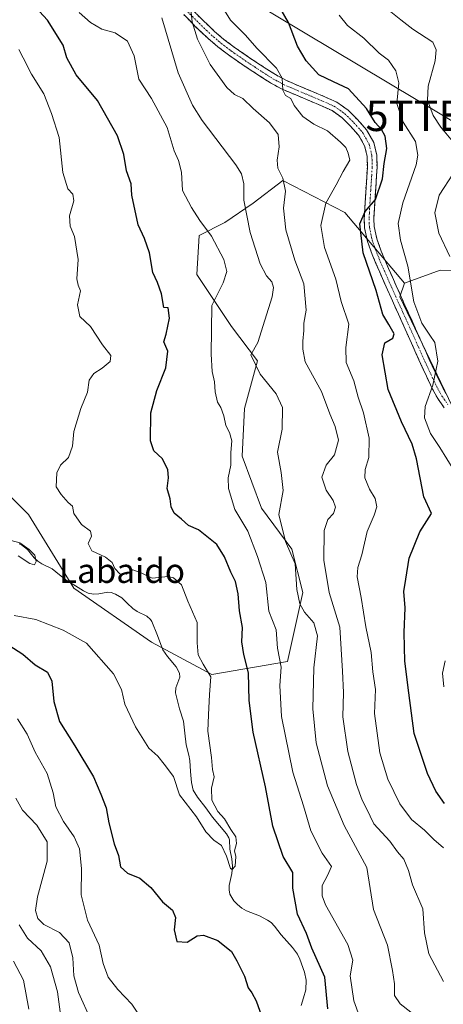
# Model space of a CAD drawing. Units: metres. Extents: x 583174 to 586611, y 4761323 to 4763680.
# Drawn here: x 585464 to 585603, y 4761678 to 4762001 of the extents above; entities that cross this region are included whole.
import ezdxf
from ezdxf.enums import TextEntityAlignment as Align

# ---------------------------------------------------------------- set-up
doc = ezdxf.new("R2010")
doc.units = ezdxf.units.M
doc.header["$MEASUREMENT"] = 0
doc.linetypes.add('TRAZO_Y_PUNTO', pattern=[1, 0.5, -0.25, 0, -0.25])
doc.linetypes.add('TRAZOSX2', pattern=[1.5, 1, -0.5])
doc.layers.get('0').update_dxf_attribs({"lineweight": 5})
for name, color, linetype, lineweight in [('Arbolado forestal CxS', 92, 'Continuous', 0), ('Camino', 19, 'TRAZOSX2', 0), ('Camino Cxs', 19, 'Continuous', 0), ('Camino eje', 19, 'TRAZO_Y_PUNTO', 0), ('Corriente natural lineal', 142, 'Continuous', 13), ('Curva de nivel maestra', 36, 'Continuous', 30), ('Curva de nivel normal', 36, 'Continuous', 0), ('Pastizal CxS', 92, 'Continuous', 0), ('Tendido', 6, 'Continuous', 0), ('Texto cartográfico', 19, 'Continuous', 0), ('Torre de tendido puntual', 7, 'Continuous', 0)]:
    doc.layers.add(name, color=color, linetype=linetype, lineweight=lineweight)
doc.styles.add('Arial', font='txt', dxfattribs={"height": 0.2})

# ---------------------------------------------------------------- blocks, each defined once
blk = doc.blocks.new('*U179')
at = {"layer": 'Curva de nivel normal', "color": 36, "linetype": 'Continuous', "lineweight": 0}
for points in [[(585463.08, 4761771.67, 355), (585466.29, 4761766.66, 355), (585468.94, 4761760.76, 355), (585472.85, 4761753.74, 355), (585474.81, 4761747.43, 355), (585475.66, 4761742.84, 355), (585478.17, 4761737.96, 355), (585481.75, 4761732.95, 355), (585483.44, 4761729.03, 355), (585484.12, 4761722.56, 355), (585484.04, 4761713.97, 355), (585486.11, 4761705.65, 355), (585489.9, 4761697.43, 355), (585491.23, 4761691.44, 355), (585492.9, 4761687.02, 355), (585496.04, 4761682.94, 355), (585500.61, 4761678.12, 355), (585505.11, 4761671.48, 355)], [(585576.72, 4761670.12, 355), (585573.42, 4761679.18, 355), (585572.3, 4761687.43, 355), (585573.14, 4761692.51, 355), (585571.52, 4761697.66, 355), (585564.22, 4761710.69, 355), (585563.04, 4761713.7, 355), (585563.04, 4761717.04, 355), (585564.86, 4761720.36, 355), (585566.13, 4761723.24, 355), (585563.12, 4761727.66, 355), (585559.41, 4761734.99, 355), (585556.98, 4761743.13, 355), (585553.44, 4761754.21, 355), (585549.69, 4761772.46, 355), (585549.2, 4761782.56, 355), (585549.62, 4761788.58, 355), (585548.47, 4761794.88, 355), (585548.03, 4761800.86, 355), (585545.6, 4761806.99, 355), (585544.59, 4761816.32, 355), (585541.82, 4761824.92, 355), (585538.74, 4761833.21, 355), (585534.38, 4761840.25, 355), (585532.31, 4761847.18, 355), (585532.25, 4761850.68, 355), (585533.08, 4761854.86, 355), (585533.14, 4761858.99, 355), (585533.45, 4761862.77, 355), (585532.7, 4761865.52, 355), (585531.5, 4761867.82, 355), (585530.83, 4761871.03, 355), (585529.83, 4761873.72, 355), (585528.72, 4761875.5, 355), (585528.01, 4761878.84, 355), (585527.74, 4761882.1, 355), (585527, 4761885.54, 355), (585526.65, 4761891.18, 355), (585526.88, 4761907.14, 355), (585530.54, 4761914.58, 355), (585531.85, 4761918.26, 355), (585530.78, 4761922.17, 355), (585526.74, 4761929.86, 355), (585522.9, 4761934.96, 355), (585520.25, 4761939.27, 355), (585517.29, 4761944.85, 355), (585516.88, 4761950.88, 355), (585515.92, 4761954.69, 355), (585514.54, 4761957.84, 355), (585512.23, 4761965.48, 355), (585507.08, 4761975.03, 355), (585502.95, 4761981.34, 355), (585501.38, 4761988.92, 355), (585499.24, 4761993.73, 355), (585495.15, 4761996.51, 355), (585490.84, 4761997.68, 355), (585487.11, 4761999.86, 355), (585483.32, 4762003.16, 355)]]:
    blk.add_polyline3d(points, dxfattribs=at)
blk = doc.blocks.new('*U206')
at = {"layer": 'Curva de nivel normal', "color": 36, "linetype": 'Continuous', "lineweight": 0}
for points in [[(585463.66, 4761704.16, 365), (585466.39, 4761699.76, 365), (585470.93, 4761695.59, 365), (585473.95, 4761690.42, 365), (585476.21, 4761682.21, 365), (585477.93, 4761669.89, 365)], [(585602.88, 4761685.57, 365), (585598.06, 4761694.61, 365), (585596.69, 4761701.47, 365), (585596.15, 4761709.42, 365), (585592.69, 4761717.22, 365), (585591.42, 4761721.95, 365), (585589.84, 4761725.71, 365), (585587.81, 4761728.09, 365), (585585.32, 4761731.52, 365), (585580.06, 4761737.22, 365), (585577.61, 4761742.3, 365), (585576.25, 4761744.99, 365), (585574.37, 4761750.16, 365), (585571.52, 4761760.97, 365), (585569.84, 4761772.32, 365), (585570.03, 4761780.32, 365), (585569.76, 4761787.32, 365), (585568.83, 4761801.66, 365), (585565.37, 4761813.1, 365), (585563.6, 4761823.66, 365), (585563.75, 4761833.41, 365), (585564.98, 4761836.99, 365), (585566.82, 4761838.99, 365), (585567.46, 4761840.99, 365), (585566.7, 4761843.24, 365), (585564.41, 4761846.64, 365), (585562.94, 4761850.9, 365), (585564.36, 4761854.78, 365), (585567.16, 4761858.15, 365), (585568.42, 4761862.95, 365), (585567.34, 4761867.43, 365), (585565.54, 4761871.61, 365), (585562.83, 4761878.92, 365), (585557.46, 4761888.63, 365), (585556.72, 4761892.86, 365), (585556.77, 4761895.41, 365), (585557.1, 4761899, 365), (585557.11, 4761901.31, 365), (585557.86, 4761905.61, 365), (585557.03, 4761914.23, 365), (585554.1, 4761921.99, 365), (585551.1, 4761931.99, 365), (585550.39, 4761938.99, 365), (585551, 4761944.66, 365), (585550.18, 4761948.9, 365), (585548.58, 4761952.19, 365), (585548.26, 4761954.8, 365), (585549, 4761959.2, 365), (585548.62, 4761963.16, 365), (585545.84, 4761967.04, 365), (585540.49, 4761971.69, 365), (585537.08, 4761974.94, 365), (585534.35, 4761976.28, 365), (585531.84, 4761978.61, 365), (585526.32, 4761986.08, 365), (585522.18, 4761994.39, 365), (585520.42, 4762000.12, 365), (585519.96, 4762004.16, 365)]]:
    blk.add_polyline3d(points, dxfattribs=at)
blk = doc.blocks.new('*U208')
at = {"layer": 'Curva de nivel normal', "color": 36, "linetype": 'Continuous', "lineweight": 0}
for points in [[(585510.51, 4762001.38, 360), (585515.86, 4761983.4, 360), (585520.49, 4761972.79, 360), (585523.66, 4761967.78, 360), (585534.79, 4761953.23, 360), (585536.6, 4761950.32, 360), (585537.35, 4761946.99, 360), (585537.33, 4761941.66, 360), (585539.42, 4761931.04, 360), (585542.71, 4761920.8, 360), (585544.86, 4761916.84, 360), (585546.6, 4761914.94, 360), (585547.11, 4761912.99, 360), (585546.65, 4761909.99, 360), (585544.3, 4761902.32, 360), (585541.96, 4761894.97, 360), (585539.64, 4761890.99, 360), (585542.7, 4761884.65, 360), (585547.97, 4761878.17, 360), (585550.07, 4761873.69, 360), (585549.9, 4761866.66, 360), (585548.37, 4761859.11, 360), (585549.67, 4761852.4, 360), (585550.26, 4761846.51, 360), (585548.84, 4761838.68, 360), (585551.08, 4761829.78, 360), (585554.23, 4761822.47, 360), (585554.8, 4761814.02, 360), (585555.7, 4761809.33, 360), (585557.3, 4761806.66, 360), (585560.35, 4761803.17, 360), (585561.54, 4761798.86, 360), (585560.34, 4761788.38, 360), (585559.96, 4761774.99, 360), (585561.11, 4761763.82, 360), (585564.8, 4761749.66, 360), (585570.28, 4761736.66, 360), (585577.72, 4761722.94, 360), (585579.87, 4761709.14, 360), (585584.46, 4761697.5, 360), (585586.16, 4761689.19, 360), (585586.77, 4761684.81, 360), (585586.83, 4761680.99, 360), (585588.64, 4761678.23, 360), (585592.12, 4761675.47, 360)], [(585487.15, 4761672.98, 360), (585483.13, 4761681.98, 360), (585481.6, 4761687.43, 360), (585481.28, 4761693.37, 360), (585480.05, 4761698.25, 360), (585476.92, 4761701.68, 360), (585471.76, 4761704.22, 360), (585469.82, 4761706.24, 360), (585469, 4761708.83, 360), (585469.67, 4761713.32, 360), (585472.85, 4761724.99, 360), (585472.84, 4761731.32, 360), (585469.44, 4761736.86, 360), (585464.74, 4761741.78, 360), (585462.56, 4761745.7, 360)]]:
    blk.add_polyline3d(points, dxfattribs=at)
blk = doc.blocks.new('*U213')
at = {"layer": 'Curva de nivel normal', "color": 36, "linetype": 'Continuous', "lineweight": 0}
for points in [[(585461.76, 4761692.22, 370), (585465.11, 4761685.99, 370), (585466.87, 4761676.45, 370)], [(585602.9, 4761729.39, 370), (585599.72, 4761732.08, 370), (585596.67, 4761735.2, 370), (585592.43, 4761738.63, 370), (585588.55, 4761743.75, 370), (585584.58, 4761751.92, 370), (585581.94, 4761760.56, 370), (585580.24, 4761773.39, 370), (585580.61, 4761781.24, 370), (585579.73, 4761787.05, 370), (585579.12, 4761793.39, 370), (585577.36, 4761801.78, 370), (585575.83, 4761811.44, 370), (585574.61, 4761818.17, 370), (585574.76, 4761821.22, 370), (585576.14, 4761825.38, 370), (585577.82, 4761833.05, 370), (585580.18, 4761838.45, 370), (585580.99, 4761841.14, 370), (585580.47, 4761843.88, 370), (585578.6, 4761846.96, 370), (585577.04, 4761850.63, 370), (585577.16, 4761853.4, 370), (585578.39, 4761857.34, 370), (585578.46, 4761863.66, 370), (585576.6, 4761871.97, 370), (585574.86, 4761877.1, 370), (585573.47, 4761882.4, 370), (585570.97, 4761888.45, 370), (585570.81, 4761893.41, 370), (585571.79, 4761900.99, 370), (585569.29, 4761908.49, 370), (585567.52, 4761915.72, 370), (585563.82, 4761926.12, 370), (585562.65, 4761933.37, 370), (585564.32, 4761940.66, 370), (585567.64, 4761946.66, 370), (585569.93, 4761951.02, 370), (585572.18, 4761954.8, 370), (585571.63, 4761957.06, 370), (585570.86, 4761958.95, 370), (585569.09, 4761960.63, 370), (585564.86, 4761964.39, 370), (585560.35, 4761966.55, 370), (585556.7, 4761969.14, 370), (585553.86, 4761972.69, 370), (585552.75, 4761975.01, 370), (585551.04, 4761975.98, 370), (585550.13, 4761977.69, 370), (585549.98, 4761981.64, 370), (585548.06, 4761984.93, 370), (585541.6, 4761991.5, 370), (585537.94, 4761995.7, 370), (585532.97, 4762000.69, 370), (585530.46, 4762004.66, 370)]]:
    blk.add_polyline3d(points, dxfattribs=at)
blk = doc.blocks.new('*U227')
at = {"layer": 'Curva de nivel maestra', "color": 36, "linetype": 'Continuous', "lineweight": 30}
blk.add_polyline3d([(585603.2, 4761743.88, 375), (585600.41, 4761747.98, 375), (585597.62, 4761753.8, 375), (585593.26, 4761766.84, 375), (585591.52, 4761780.22, 375), (585590.22, 4761790.52, 375), (585590.06, 4761795.16, 375), (585589.99, 4761799.98, 375), (585590.32, 4761808.02, 375), (585589.82, 4761813.36, 375), (585590.55, 4761817.42, 375), (585591.64, 4761824.34, 375), (585595.13, 4761833, 375), (585598.96, 4761838.99, 375), (585596.38, 4761844.48, 375), (585593.97, 4761856.84, 375), (585592.57, 4761861.69, 375), (585589.06, 4761868.99, 375), (585584.76, 4761879.66, 375), (585582.71, 4761890.99, 375), (585583.65, 4761894.91, 375), (585586.25, 4761896.38, 375), (585586.71, 4761897.82, 375), (585584.97, 4761900.89, 375), (585582.96, 4761904.22, 375), (585580.81, 4761912.04, 375), (585576.56, 4761924.36, 375), (585575.42, 4761933.95, 375), (585577.17, 4761937.97, 375), (585580.59, 4761941.89, 375), (585582.84, 4761948.69, 375), (585583.43, 4761953.63, 375), (585584.28, 4761958.64, 375), (585583.77, 4761962.62, 375), (585582.52, 4761964.88, 375), (585580.49, 4761967.07, 375), (585577.62, 4761971.68, 375), (585571.73, 4761978.19, 375), (585566.74, 4761980.47, 375), (585562.02, 4761982.77, 375), (585557.77, 4761987.3, 375), (585554.97, 4761992.17, 375), (585551.98, 4761999.85, 375), (585548.03, 4762006.9, 375)], dxfattribs=at)
blk = doc.blocks.new('5TTEND')
blk.add_text('5TTEND', height=10).set_placement((0, 0), align=Align.MIDDLE_CENTER)

msp = doc.modelspace()

# ---------------------------------------------------------------- linework, layer by layer
at = {"layer": 'Arbolado forestal CxS', "color": 92, "linetype": 'Continuous', "lineweight": 0}
for points in [[(585682.24, 4762022.71, 415.28), (585680.78, 4762001.76, 414.77), (585662.08, 4761982.51, 406.43), (585663.23, 4761972.2, 404.18), (585657.32, 4761966.9, 402.26), (585647.4, 4761957.69, 398.46), (585642.44, 4761948.47, 398.2), (585638.89, 4761934.3, 398.3), (585641.18, 4761918.42, 395.96), (585601.77, 4761918.76, 383.55), (585590.11, 4761914.51, 379.97)], [(585441.88, 4761863.44, 337.06), (585466.69, 4761838.64, 342.49), (585481.57, 4761814.54, 341.92), (585507.08, 4761796.83, 342.63), (585526.92, 4761786.2, 345.87), (585551.73, 4761790.45, 357.02), (585556.69, 4761813.12, 361.53), (585553.14, 4761827.3, 360.55), (585543.22, 4761840.76, 358.7), (585536.85, 4761857.77, 356.78), (585537.55, 4761873.36, 356.81), (585541.81, 4761888.95, 360.64), (585533.3, 4761900.29, 358.43), (585521.96, 4761917.3, 353.65), (585522.67, 4761930.05, 353.1), (585531.18, 4761934.3, 358.02), (585540.39, 4761940.68, 361.82), (585550.22, 4761948.1, 365.52), (585570.49, 4761937.64, 374.17), (585590.11, 4761914.51, 379.97), (585588.57, 4761909.96, 378.28), (585605.69, 4761874.13, 382.55)], [(585641.18, 4761918.42, 395.96), (585601.77, 4761918.76, 383.55), (585590.11, 4761914.51, 379.97), (585570.49, 4761937.64, 374.17), (585550.22, 4761948.1, 365.52), (585540.39, 4761940.68, 361.82), (585531.18, 4761934.3, 358.02), (585522.67, 4761930.05, 353.1), (585521.96, 4761917.3, 353.65), (585533.3, 4761900.29, 358.43), (585541.81, 4761888.95, 360.64), (585537.55, 4761873.36, 356.81), (585536.85, 4761857.77, 356.78), (585543.22, 4761840.76, 358.7), (585553.14, 4761827.3, 360.55), (585556.69, 4761813.12, 361.53), (585551.73, 4761790.45, 357.02), (585526.92, 4761786.2, 345.87), (585526.92, 4761786.2, 345.87), (585507.08, 4761796.83, 342.63), (585481.57, 4761814.54, 341.92), (585466.69, 4761838.64, 342.49), (585441.88, 4761863.44, 337.06)], [(585441.88, 4761863.44, 337.06), (585466.69, 4761838.64, 342.49), (585481.57, 4761814.54, 341.92), (585507.08, 4761796.83, 342.63), (585526.92, 4761786.2, 345.87), (585551.73, 4761790.45, 357.02), (585556.69, 4761813.12, 361.53), (585553.14, 4761827.3, 360.55), (585543.22, 4761840.76, 358.7), (585536.85, 4761857.77, 356.78), (585537.55, 4761873.36, 356.81), (585541.81, 4761888.95, 360.64), (585533.3, 4761900.29, 358.43), (585521.96, 4761917.3, 353.65), (585522.67, 4761930.05, 353.1), (585531.18, 4761934.3, 358.02), (585540.39, 4761940.68, 361.82), (585550.22, 4761948.1, 365.52), (585570.49, 4761937.64, 374.17), (585590.11, 4761914.51, 379.97)], [(585441.88, 4761863.44, 337.06), (585466.69, 4761838.64, 342.49), (585481.57, 4761814.54, 341.92), (585507.08, 4761796.83, 342.63), (585526.92, 4761786.2, 345.87), (585551.73, 4761790.45, 357.02), (585556.69, 4761813.12, 361.53), (585553.14, 4761827.3, 360.55), (585543.22, 4761840.76, 358.7), (585536.85, 4761857.77, 356.78), (585537.55, 4761873.36, 356.81), (585541.81, 4761888.95, 360.64), (585533.3, 4761900.29, 358.43), (585521.96, 4761917.3, 353.65), (585522.67, 4761930.05, 353.1), (585531.18, 4761934.3, 358.02), (585540.39, 4761940.68, 361.82), (585550.22, 4761948.1, 365.52), (585570.49, 4761937.64, 374.17), (585590.11, 4761914.51, 379.97)], [(585590.11, 4761914.51, 379.97), (585588.57, 4761909.96, 378.28), (585605.69, 4761874.13, 382.55), (585624.36, 4761866.14, 384.47), (585635.8, 4761858.96, 389.37)]]:
    msp.add_polyline3d(points, dxfattribs=at)
at = {"layer": 'Camino', "color": 19, "linetype": 'TRAZOSX2', "lineweight": 0}
for points in [[(585519.97, 4762004.66), (585523.78, 4762000.77), (585527.68, 4761997.06), (585530.84, 4761994.37), (585534.17, 4761991.86), (585539.21, 4761988.36), (585544.37, 4761984.98), (585547.72, 4761982.83), (585551.1, 4761980.99), (585555.62, 4761979.05), (585560.3, 4761977.11), (585563.95, 4761975.53), (585567.86, 4761973.77), (585571.56, 4761971.2), (585574.64, 4761968.09), (585577.63, 4761964.77), (585579.97, 4761960.59), (585580.97, 4761956.36), (585581.07, 4761952.37), (585580.74, 4761947.25), (585580.41, 4761942.28), (585580.2, 4761938.86), (585580.04, 4761935.57), (585580.14, 4761933), (585580.99, 4761929.04), (585582.44, 4761924.99), (585584.84, 4761919.29), (585587.36, 4761913.6), (585589.79, 4761908.23), (585592.22, 4761902.85), (585595.23, 4761896.14), (585598.23, 4761889.46), (585600.16, 4761885.26), (585602.08, 4761881.2), (585603.69, 4761878.31)], [(585603.1, 4761873.65), (585601.01, 4761876.63), (585599.27, 4761879.75), (585597.3, 4761883.93), (585595.35, 4761888.15), (585592.35, 4761894.84), (585589.34, 4761901.56), (585586.91, 4761906.93), (585584.47, 4761912.31), (585581.94, 4761918.04), (585579.5, 4761923.84), (585577.94, 4761928.17), (585577, 4761932.61), (585576.87, 4761935.59), (585577.05, 4761939.04), (585577.26, 4761942.48), (585577.58, 4761947.46), (585577.91, 4761952.44), (585577.82, 4761955.95), (585577, 4761959.43), (585575.04, 4761962.92), (585572.34, 4761965.92), (585569.52, 4761968.77), (585566.3, 4761971.01), (585562.68, 4761972.64), (585559.06, 4761974.2), (585554.39, 4761976.14), (585549.72, 4761978.15), (585546.11, 4761980.11), (585542.65, 4761982.32), (585537.44, 4761985.74), (585532.31, 4761989.3), (585528.86, 4761991.91), (585525.56, 4761994.71), (585521.56, 4761998.52), (585517.69, 4762002.47)]]:
    msp.add_lwpolyline(points, dxfattribs=at)
at = {"layer": 'Camino Cxs', "color": 19, "linetype": 'Continuous', "lineweight": 0}
for points in [[(585603.1, 4761873.65, 381.52), (585601.01, 4761876.63, 381.04), (585599.27, 4761879.75, 380.26), (585597.3, 4761883.93, 378.98), (585595.35, 4761888.15, 377.78), (585593.85, 4761891.5, 377.13), (585592.35, 4761894.84, 376.71), (585590.85, 4761898.2, 376.46), (585589.34, 4761901.56, 376.37), (585588.13, 4761904.25, 376.47), (585586.91, 4761906.93, 376.43), (585585.69, 4761909.62, 376.24), (585584.47, 4761912.31, 376.11), (585583.21, 4761915.18, 376.02), (585581.94, 4761918.04, 376.02), (585580.72, 4761920.94, 375.96), (585579.5, 4761923.84, 375.95), (585577.94, 4761928.17, 375.49), (585577, 4761932.61, 375.33), (585576.87, 4761935.59, 375.13), (585577.05, 4761939.04, 374.77), (585577.26, 4761942.48, 374.04), (585577.58, 4761947.46, 373.18), (585577.91, 4761952.44, 372.79), (585577.82, 4761955.95, 372.5), (585577, 4761959.43, 372.1), (585575.04, 4761962.92, 371.74), (585572.34, 4761965.92, 371.79), (585569.52, 4761968.77, 371.99), (585566.3, 4761971.01, 372.13), (585562.68, 4761972.64, 371.84), (585559.06, 4761974.2, 371.46), (585556.73, 4761975.17, 371.16), (585554.39, 4761976.14, 370.54), (585552.06, 4761977.15, 370.02), (585549.72, 4761978.15, 369.65), (585546.11, 4761980.11, 368.91), (585542.65, 4761982.32, 368.28), (585540.05, 4761984.03, 368.08), (585537.44, 4761985.74, 367.87), (585534.88, 4761987.52, 367.65), (585532.31, 4761989.3, 367.47), (585528.86, 4761991.91, 366.96), (585525.56, 4761994.71, 366.11), (585523.56, 4761996.62, 365.53), (585521.56, 4761998.52, 365.2), (585519.63, 4762000.5, 364.43), (585517.69, 4762002.47, 363.88)], [(585521.88, 4762002.72, 365.63), (585523.78, 4762000.77, 365.92), (585525.73, 4761998.92, 366.34), (585527.68, 4761997.06, 366.95), (585530.84, 4761994.37, 367.95), (585534.17, 4761991.86, 368.17), (585536.69, 4761990.11, 368.34), (585539.21, 4761988.36, 368.38), (585541.79, 4761986.67, 368.58), (585544.37, 4761984.98, 368.99), (585547.72, 4761982.83, 369.4), (585551.1, 4761980.99, 370.34), (585555.62, 4761979.05, 371.24), (585557.96, 4761978.08, 371.76), (585560.3, 4761977.11, 372.33), (585563.95, 4761975.53, 372.77), (585567.86, 4761973.77, 373.09), (585571.56, 4761971.2, 373.13), (585574.64, 4761968.09, 372.92), (585577.63, 4761964.77, 372.95), (585579.97, 4761960.59, 373.18), (585580.97, 4761956.36, 373.47), (585581.07, 4761952.37, 373.81), (585580.91, 4761949.81, 373.7), (585580.74, 4761947.25, 373.84), (585580.41, 4761942.28, 374.64), (585580.2, 4761938.86, 375.35), (585580.04, 4761935.57, 375.81), (585580.14, 4761933, 376.13), (585580.99, 4761929.04, 376.43), (585582.44, 4761924.99, 376.91), (585583.64, 4761922.14, 377.14), (585584.84, 4761919.29, 377), (585586.1, 4761916.45, 377.01), (585587.36, 4761913.6, 377.35), (585588.58, 4761910.92, 377.68), (585589.79, 4761908.23, 377.96), (585591.01, 4761905.54, 377.73), (585592.22, 4761902.85, 377.63), (585593.73, 4761899.5, 378.1), (585595.23, 4761896.14, 378.01), (585596.73, 4761892.8, 377.59), (585598.23, 4761889.46, 378.55), (585600.16, 4761885.26, 380.13), (585602.08, 4761881.2, 381.46), (585603.69, 4761878.31, 382.2)]]:
    msp.add_polyline3d(points, dxfattribs=at)
at = {"layer": 'Camino eje', "color": 19, "linetype": 'TRAZO_Y_PUNTO', "lineweight": 0}
msp.add_lwpolyline([(585518.83, 4762003.57), (585522.67, 4761999.65), (585526.62, 4761995.89), (585528.27, 4761994.49), (585529.85, 4761993.14), (585531.58, 4761991.84), (585533.24, 4761990.58), (585538.33, 4761987.05), (585540.93, 4761985.34), (585543.51, 4761983.65), (585545.19, 4761982.58), (585546.92, 4761981.47), (585548.61, 4761980.55), (585550.41, 4761979.57), (585552.75, 4761978.57), (585555.01, 4761977.6), (585559.68, 4761975.66), (585561.49, 4761974.88), (585563.32, 4761974.09), (585567.08, 4761972.39), (585570.54, 4761969.99), (585573.49, 4761967.01), (585576.34, 4761963.85), (585577.32, 4761962.1), (585578.49, 4761960.01), (585579.4, 4761956.16), (585579.49, 4761952.41), (585579.33, 4761949.85), (585579, 4761944.87), (585578.84, 4761942.38), (585578.63, 4761938.95), (585578.55, 4761937.31), (585578.46, 4761935.58), (585578.51, 4761934.3), (585578.57, 4761932.81), (585579.04, 4761930.59), (585579.47, 4761928.61), (585580.25, 4761926.44), (585580.97, 4761924.42), (585583.39, 4761918.67), (585584.66, 4761915.8), (585585.92, 4761912.96), (585587.14, 4761910.27), (585589.57, 4761904.9), (585590.78, 4761902.21), (585594.66, 4761893.55), (585596.79, 4761888.81), (585597.77, 4761886.7), (585598.73, 4761884.6), (585599.69, 4761882.57), (585600.68, 4761880.48), (585602.35, 4761877.47), (585604.33, 4761874.65)], dxfattribs=at)
at = {"layer": 'Corriente natural lineal', "color": 142, "linetype": 'Continuous', "lineweight": 13}
msp.add_polyline3d([(585556.22, 4761677.65, 348.08), (585556.95, 4761680.24, 347.92), (585557.67, 4761682.84, 347.69), (585557.84, 4761685.98, 347.68), (585557.26, 4761688.63, 347.58), (585555.77, 4761692.9, 347.32), (585554.96, 4761694.52, 347.52), (585553.32, 4761696.68, 347.63), (585551.48, 4761698.75, 347.27), (585549.64, 4761700.82, 347.26), (585547.48, 4761703.69, 346.77), (585546.3, 4761704.89, 346.6), (585545.12, 4761705.71, 346.6), (585542.51, 4761707.07, 346.43), (585538.2, 4761708.7, 345.91), (585536.69, 4761709.62, 345.78), (585535.32, 4761710.76, 345.91), (585534.11, 4761712.05, 345.84), (585532.81, 4761714.23, 345.51), (585532.51, 4761715.61, 345.5), (585532.52, 4761717.03, 345.53), (585533.45, 4761720.99, 345.35), (585533.65, 4761723.39, 345.1), (585533.45, 4761725.74, 345.11), (585532.79, 4761728.96, 345.04), (585532.71, 4761731.95, 344.76), (585532.48, 4761732.64, 344.62), (585531.69, 4761734, 344.31), (585529.36, 4761736.73, 344.47), (585527.04, 4761739.46, 344.21), (585524.96, 4761742.49, 344.55), (585522.12, 4761746.04, 343.93), (585520.76, 4761748.31, 343.67), (585520.16, 4761750.83, 343.95), (585519.91, 4761754.42, 344.17), (585519.66, 4761758.02, 344.09), (585519.35, 4761759.74, 343.95), (585518.41, 4761763.18, 343.5), (585517.98, 4761767.01, 343.5), (585517.56, 4761770.85, 343.59), (585516.28, 4761774.95, 343.41), (585515.64, 4761777.56, 342.99), (585514.99, 4761780.16, 342.94), (585515.08, 4761781.8, 343.01), (585516.36, 4761785.33, 343.13), (585516.29, 4761786.67, 343.2), (585515.14, 4761788.68, 343.21), (585512.29, 4761792.1, 342.82), (585510.82, 4761794.33, 342.69), (585509.02, 4761798.94, 342.73), (585507.23, 4761803.55, 341.68), (585506.76, 4761804.2, 341.72), (585505.55, 4761805.27, 342.09), (585502.38, 4761806.82, 342.54), (585500.95, 4761807.78, 342.47), (585499.14, 4761809.54, 342.22), (585497.32, 4761811.29, 342.05), (585495.26, 4761812.53, 341.99), (585493.8, 4761813.05, 342), (585492.71, 4761813.16, 341.98), (585489.79, 4761812.67, 341.86), (585488.04, 4761812.57, 341.81), (585486.3, 4761812.87, 341.76), (585484.76, 4761813.58, 341.55), (585482.11, 4761815.26, 341.47), (585479.46, 4761816.94, 341.28), (585476.95, 4761818.89, 340.45), (585474.45, 4761820.84, 340.62), (585471.07, 4761822.49, 340.4), (585469.77, 4761823.31, 340.24), (585468.59, 4761824.48, 340.16), (585466.39, 4761827.17, 339.8), (585464.39, 4761828.72, 339.59), (585463.65, 4761829.06, 339.63)], dxfattribs=at)
at = {"layer": 'Curva de nivel maestra', "color": 36, "linetype": 'Continuous', "lineweight": 30}
for points in [[(585564.95, 4761676.65, 350), (585563.98, 4761686.98, 350), (585559.63, 4761696.46, 350), (585557.95, 4761701.32, 350), (585555.03, 4761707.66, 350), (585553.42, 4761716.17, 350), (585553.48, 4761721.32, 350), (585550.24, 4761726.54, 350), (585546.91, 4761736.47, 350), (585544.52, 4761749.39, 350), (585540.42, 4761767.29, 350), (585539.08, 4761777.62, 350), (585538.9, 4761786.72, 350), (585537.37, 4761792.7, 350), (585536.71, 4761796.86, 350), (585536.92, 4761801.63, 350), (585535.98, 4761807.08, 350), (585535.54, 4761812.66, 350), (585534.69, 4761816.66, 350), (585533.14, 4761819.69, 350), (585531.02, 4761824.8, 350), (585528.53, 4761828.79, 350), (585522.46, 4761833.6, 350), (585519.17, 4761835.03, 350), (585516.88, 4761837.15, 350), (585514.51, 4761839.04, 350), (585513.53, 4761841.11, 350), (585513.19, 4761843.8, 350), (585512.24, 4761847.11, 350), (585512.68, 4761850.66, 350), (585512.44, 4761853.38, 350), (585510.56, 4761857.02, 350), (585507.9, 4761859.52, 350), (585506.76, 4761862.77, 350), (585506.85, 4761871.99, 350), (585508.8, 4761879.32, 350), (585511.81, 4761886.66, 350), (585512.46, 4761892.22, 350), (585511.18, 4761895.22, 350), (585511.94, 4761897.74, 350), (585513, 4761903.02, 350), (585512.54, 4761906.34, 350), (585511.08, 4761906.5, 350), (585510.38, 4761910.95, 350), (585509.02, 4761914.66, 350), (585507.48, 4761917.99, 350), (585506.41, 4761924.35, 350), (585504.83, 4761929.07, 350), (585502.75, 4761933.53, 350), (585500.66, 4761943.33, 350), (585500.39, 4761947.02, 350), (585498.86, 4761951.33, 350), (585497.98, 4761956.66, 350), (585495.91, 4761962.75, 350), (585489.32, 4761974.37, 350), (585482.36, 4761982.75, 350), (585479.34, 4761988.36, 350), (585478.06, 4761992.46, 350), (585472.97, 4762000.71, 350), (585464.97, 4762009.39, 350)], [(585460.26, 4761795.78, 350), (585464.9, 4761792.85, 350), (585468.92, 4761789.31, 350), (585472.98, 4761786.97, 350), (585474.39, 4761783.99, 350), (585475.08, 4761777.32, 350), (585476.86, 4761770.78, 350), (585481.89, 4761762.86, 350), (585488.05, 4761752.67, 350), (585490.45, 4761747, 350), (585492.2, 4761742.49, 350), (585493.04, 4761737.57, 350), (585494.81, 4761730.68, 350), (585496.29, 4761726.82, 350), (585496.92, 4761723.12, 350), (585499.19, 4761721.05, 350), (585503.22, 4761719.42, 350), (585506.87, 4761716.41, 350), (585510.72, 4761711.69, 350), (585513.95, 4761709, 350), (585514.92, 4761706.57, 350), (585514.52, 4761702.48, 350), (585515.37, 4761698.72, 350), (585518.75, 4761698.48, 350), (585522.07, 4761700.49, 350), (585524.19, 4761700.74, 350), (585528.8, 4761699, 350), (585533.37, 4761695.41, 350), (585535.1, 4761692.32, 350), (585537.55, 4761687.31, 350), (585538.85, 4761683.51, 350), (585540, 4761681.85, 350), (585541.37, 4761679.23, 350), (585543.12, 4761674.37, 350)]]:
    msp.add_polyline3d(points, dxfattribs=at)
at = {"layer": 'Curva de nivel normal', "color": 36, "linetype": 'Continuous', "lineweight": 0}
for points in [[(585568.69, 4762002.34, 380), (585571.39, 4761998.93, 380), (585576.76, 4761994.72, 380), (585581.75, 4761989.88, 380), (585584.82, 4761987.59, 380), (585587.29, 4761984.03, 380), (585588.22, 4761980.07, 380), (585587.56, 4761973.38, 380), (585589.7, 4761967.23, 380), (585593.71, 4761960.86, 380), (585594.51, 4761956.39, 380), (585593.91, 4761953.27, 380), (585589.53, 4761940.83, 380), (585588.04, 4761934.01, 380), (585588.8, 4761928.5, 380), (585591.17, 4761920, 380), (585593.12, 4761908.38, 380), (585595.81, 4761901.32, 380), (585598.4, 4761897.43, 380), (585600, 4761895.03, 380), (585601.07, 4761888.84, 380), (585599.33, 4761880.99, 380), (585596.83, 4761873.99, 380), (585596.7, 4761870.28, 380), (585598.64, 4761865.24, 380), (585601.73, 4761860.6, 380), (585606.32, 4761853.19, 380)], [(585585.55, 4762003.42, 385), (585588.85, 4762000.72, 385), (585592.85, 4761997.68, 385), (585599.35, 4761993.5, 385), (585600.48, 4761990.98, 385), (585600.1, 4761987.38, 385), (585597.88, 4761979, 385), (585597.65, 4761974.41, 385), (585599.48, 4761969.46, 385), (585602.02, 4761965.54, 385), (585605.81, 4761961.05, 385)], [(585462.03, 4761805.49, 345), (585469.18, 4761804.25, 345), (585478.12, 4761800.72, 345), (585485.71, 4761796.43, 345), (585494.59, 4761786.37, 345), (585497.29, 4761781.33, 345), (585498.32, 4761776.43, 345), (585501.79, 4761768.99, 345), (585506.22, 4761762.1, 345), (585509.19, 4761759.43, 345), (585511.27, 4761756.8, 345), (585514.29, 4761752.81, 345), (585516.24, 4761746.71, 345), (585521.85, 4761739.58, 345), (585524.92, 4761734.62, 345), (585527.52, 4761731.93, 345), (585530.08, 4761730.11, 345), (585531.71, 4761726.64, 345), (585532.98, 4761722.58, 345), (585533.54, 4761722.28, 345), (585534.55, 4761723.39, 345), (585534.71, 4761726.52, 345), (585534.31, 4761728.44, 345), (585534.92, 4761730.85, 345), (585534.72, 4761732.99, 345), (585533.16, 4761735.38, 345), (585531.07, 4761738.85, 345), (585528.8, 4761741.32, 345), (585526.92, 4761744.98, 345), (585526.78, 4761748.99, 345), (585527.64, 4761752.65, 345), (585527.05, 4761755.02, 345), (585526.78, 4761758.94, 345), (585525.57, 4761767.61, 345), (585525.83, 4761772.98, 345), (585526.08, 4761779.61, 345), (585526.56, 4761785.43, 345), (585524.02, 4761789.56, 345), (585522.39, 4761792.59, 345), (585522.02, 4761796.55, 345), (585522.03, 4761803.23, 345), (585519, 4761810.2, 345), (585516.94, 4761815.53, 345), (585514.32, 4761817.88, 345), (585512.6, 4761818.36, 345), (585507.25, 4761817.77, 345), (585503.64, 4761819.52, 345), (585500.92, 4761820.53, 345), (585498.76, 4761819.1, 345), (585496.68, 4761819.16, 345), (585495, 4761820.96, 345), (585494.16, 4761822.91, 345), (585492.02, 4761824.63, 345), (585487.49, 4761826.76, 345), (585486.29, 4761829.1, 345), (585487.37, 4761831.58, 345), (585487.05, 4761833.14, 345), (585484.14, 4761835.36, 345), (585481.6, 4761838.93, 345), (585481.14, 4761841.34, 345), (585479.69, 4761842.56, 345), (585477.4, 4761845.18, 345), (585475.76, 4761847.74, 345), (585475.99, 4761852.27, 345), (585477.21, 4761854.79, 345), (585479.8, 4761857.27, 345), (585481.2, 4761860.99, 345), (585481.61, 4761865.84, 345), (585483.86, 4761873.34, 345), (585486.1, 4761878.72, 345), (585486.61, 4761882.63, 345), (585488.15, 4761884.88, 345), (585490.86, 4761886.56, 345), (585493.56, 4761888.81, 345), (585493.78, 4761890.77, 345), (585491.03, 4761894.23, 345), (585487.04, 4761900.24, 345), (585483.62, 4761903.56, 345), (585482.84, 4761907.32, 345), (585483.83, 4761911.9, 345), (585482.97, 4761913.8, 345), (585482.53, 4761915.92, 345), (585483.04, 4761922.19, 345), (585481.78, 4761929.79, 345), (585480.4, 4761933.15, 345), (585480.22, 4761936.51, 345), (585481.59, 4761941.45, 345), (585481.24, 4761943.64, 345), (585479.58, 4761945.43, 345), (585478.02, 4761950.74, 345), (585476.84, 4761962.2, 345), (585474.24, 4761970.11, 345), (585471.73, 4761976.52, 345), (585467.67, 4761982.91, 345), (585464.97, 4761988.34, 345), (585463.6, 4761991, 345)], [(585606.15, 4761950.54, 385), (585601.47, 4761943.3, 385), (585599.99, 4761937.54, 385), (585601.3, 4761930.8, 385), (585604.96, 4761923.18, 385)], [(585463.29, 4761825.07, 340), (585467.13, 4761822.63, 340), (585468.73, 4761822.17, 340), (585469.29, 4761823.22, 340), (585468.82, 4761825.26, 340), (585466.94, 4761827.19, 340), (585463.85, 4761829.36, 340), (585456.05, 4761831.41, 340)], [(585603.42, 4761790.7, 380), (585602.55, 4761786.63, 380), (585603.03, 4761782.17, 380)]]:
    msp.add_polyline3d(points, dxfattribs=at)
at = {"layer": 'Pastizal CxS', "color": 92, "linetype": 'Continuous', "lineweight": 0}
for points in [[(585682.24, 4762022.71, 415.28), (585680.78, 4762001.76, 414.77), (585662.08, 4761982.51, 406.43), (585663.23, 4761972.2, 404.18), (585657.32, 4761966.9, 402.26), (585647.4, 4761957.69, 398.46), (585642.44, 4761948.47, 398.2), (585638.89, 4761934.3, 398.3), (585641.18, 4761918.42, 395.96), (585601.77, 4761918.76, 383.55), (585590.11, 4761914.51, 379.97)], [(585605.69, 4761874.13, 382.55), (585588.57, 4761909.96, 378.28), (585590.11, 4761914.51, 379.97), (585601.77, 4761918.76, 383.55), (585641.18, 4761918.42, 395.96)], [(585590.11, 4761914.51, 379.97), (585588.57, 4761909.96, 378.28), (585605.69, 4761874.13, 382.55), (585624.36, 4761866.14, 384.47), (585635.8, 4761858.96, 389.37)]]:
    msp.add_polyline3d(points, dxfattribs=at)
at = {"layer": 'Tendido', "color": 6, "linetype": 'Continuous', "lineweight": 0}
msp.add_polyline3d([(584876.96, 4762394.02, 376.39), (584941.57, 4762323.96, 371.92), (585051.11, 4762273.3, 352.81), (585234.42, 4762188.71, 332.17), (585456.53, 4762056.68, 356), (585602.91, 4761969.32, 386.33), (585751.06, 4761880.34, 434.6), (585875.95, 4761806.11, 483.97), (586101.69, 4761671.74, 531.05), (586202.1, 4761639.9, 550.92), (586304.02, 4761608.94, 556.16), (586404.51, 4761578.78, 571.75), (586505, 4761547.82, 593.23), (586585.8, 4761523.06, 616.62), (586600.01, 4761518.41, 619.07)], dxfattribs=at)

# ---------------------------------------------------------------- block references
at = {"layer": 'Curva de nivel maestra', "color": 36, "linetype": 'Continuous', "lineweight": 30}
msp.add_blockref('*U227', (0, 0), dxfattribs=at)
at = {"layer": 'Curva de nivel normal', "color": 36, "linetype": 'Continuous', "lineweight": 0}
for name in ['*U213', '*U206', '*U179', '*U208']:
    msp.add_blockref(name, (0, 0), dxfattribs=at)
at = {"layer": 'Torre de tendido puntual', "linetype": 'Continuous', "lineweight": 0}
msp.add_blockref('5TTEND', (585602.91, 4761969.32, 386.33), dxfattribs=at)

# ---------------------------------------------------------------- texts
at = {"layer": 'Texto cartográfico', "color": 19, "linetype": 'Continuous', "lineweight": 0, "style": 'Arial'}
msp.add_text('Labaido', height=8, dxfattribs=at).set_placement((585497.41, 4761820.21), align=Align.MIDDLE_CENTER)

doc.saveas('drawing.dxf')
